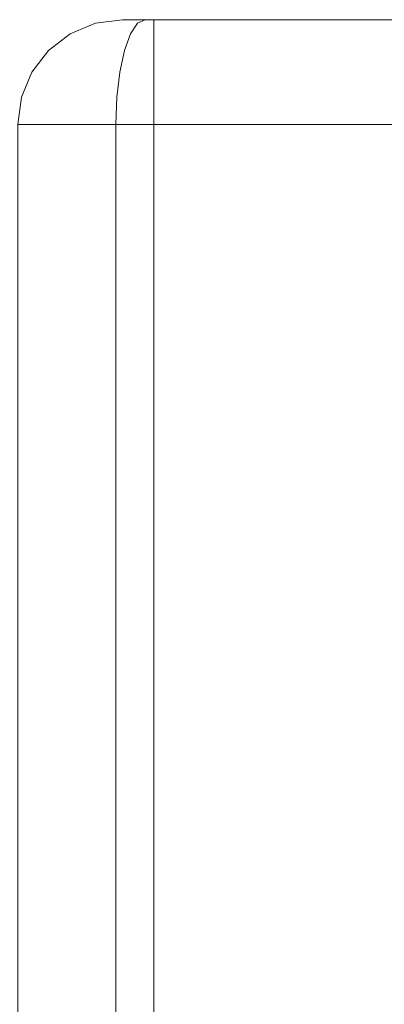
# Model space of a CAD drawing. Units: inches. Extents: x 0 to 44.9, y -37.6 to 0.
# Drawn here: x 35.4 to 38.9, y -9.4 to 0 of the extents above; entities that cross this region are included whole.
import ezdxf

# ---------------------------------------------------------------- set-up
doc = ezdxf.new("R2010")
doc.units = ezdxf.units.IN
doc.header["$MEASUREMENT"] = 0
doc.layers.add('SEAT-ARM', color=5, linetype='Continuous')

msp = doc.modelspace()

# ---------------------------------------------------------------- linework, layer by layer
at = {"layer": 'SEAT-ARM', "lineweight": 9}
for points, invisible_edges in [([(35.8775, -0.134, 24.6979), (35.8775, -0.134, 24.6979), (35.7923, -0.2066, 24.9037), (36.0287, -0.0662, 24.8068)], 15), ([(36.0388, -0.0761, 24.9389), (36.0388, -0.0761, 24.9389), (36.0287, -0.0662, 24.8068), (35.7923, -0.2066, 24.9037)], 15), ([(36.0388, -0.0761, 24.9389), (36.0388, -0.0761, 24.9389), (35.7923, -0.2066, 24.9037), (35.9283, -0.1561, 25.0701)], 15), ([(36.072, -0.0761, 1.3905), (36.072, -0.0761, 1.3905), (35.8076, -0.2066, 1.4428), (36.0116, -0.0761, 1.5553)], 15), ([(35.8775, -0.134, 1.7057), (35.8775, -0.134, 1.7057), (36.0116, -0.0761, 1.5553), (35.8076, -0.2066, 1.4428)], 15), ([(36.072, -0.0761, 1.3905), (36.072, -0.0761, 1.3905), (35.9163, -0.206, 1.2109), (35.8076, -0.2066, 1.4428)], 15), ([(35.8775, -0.134, 1.7057), (35.8775, -0.134, 1.7057), (36.1187, -0.0341, 1.7057), (36.0116, -0.0761, 1.5553)], 13), ([(36.1187, -0.0341, 1.7057), (35.8775, -0.134, 1.7057), (35.8775, -0.134, 24.6979), (36.1187, -0.0341, 24.6979)], 10), ([(36.0287, -0.0662, 24.8068), (36.0287, -0.0662, 24.8068), (36.1187, -0.0341, 24.6979), (35.8775, -0.134, 24.6979)], 11), ([(36.1362, -0.0977, 1.2143), (36.1362, -0.0977, 1.2143), (35.9163, -0.206, 1.2109), (36.072, -0.0761, 1.3905)], 15), ([(36.0388, -0.0761, 24.9389), (36.0388, -0.0761, 24.9389), (35.9283, -0.1561, 25.0701), (36.1148, -0.079, 25.0964)], 15), ([(36.1148, -0.079, 25.0964), (36.1148, -0.079, 25.0964), (35.9283, -0.1561, 25.0701), (35.9493, -0.2066, 25.2416)], 15), ([(35.9493, -0.2066, 25.2416), (35.9493, -0.2066, 25.2416), (36.1085, -0.1486, 25.2946), (36.1148, -0.079, 25.0964)], 15), ([(36.0116, -0.0761, 1.5553), (36.0116, -0.0761, 1.5553), (36.1187, -0.0341, 1.7057), (36.2022, -0.0204, 1.5478)], 15), ([(36.2022, -0.0204, 1.5478), (36.2022, -0.0204, 1.5478), (36.072, -0.0761, 1.3905), (36.0116, -0.0761, 1.5553)], 15), ([(36.1187, -0.0341, 24.6979), (36.1187, -0.0341, 24.6979), (36.0287, -0.0662, 24.8068), (36.1949, -0.0205, 24.8343)], 15), ([(36.0388, -0.0761, 24.9389), (36.0388, -0.0761, 24.9389), (36.1949, -0.0205, 24.8343), (36.0287, -0.0662, 24.8068)], 15), ([(36.2512, -0.0166, 24.9212), (36.2512, -0.0166, 24.9212), (36.0388, -0.0761, 24.9389), (36.1148, -0.079, 25.0964)], 15), ([(36.0388, -0.0761, 24.9389), (36.0388, -0.0761, 24.9389), (36.2512, -0.0166, 24.9212), (36.1949, -0.0205, 24.8343)], 15), ([(36.072, -0.0761, 1.3905), (36.072, -0.0761, 1.3905), (36.2022, -0.0204, 1.5478), (36.2724, -0.0222, 1.3968)], 15), ([(36.072, -0.0761, 1.3905), (36.072, -0.0761, 1.3905), (36.2724, -0.0222, 1.3968), (36.1362, -0.0977, 1.2143)], 15), ([(36.2662, -0.0761, 25.2428), (36.2662, -0.0761, 25.2428), (36.1148, -0.079, 25.0964), (36.1085, -0.1486, 25.2946)], 15), ([(36.2662, -0.0761, 25.2428), (36.2662, -0.0761, 25.2428), (36.1085, -0.1486, 25.2946), (36.2318, -0.2066, 25.4899)], 15), ([(36.1148, -0.079, 25.0964), (36.1148, -0.079, 25.0964), (36.2901, -0.0208, 25.0184), (36.2512, -0.0166, 24.9212)], 15), ([(36.2901, -0.0208, 25.0184), (36.2901, -0.0208, 25.0184), (36.1148, -0.079, 25.0964), (36.2662, -0.0761, 25.2428)], 15), ([(36.2022, -0.0204, 1.5478), (36.2022, -0.0204, 1.5478), (36.1187, -0.0341, 1.7057), (36.4054, 0, 1.6384)], 15), ([(36.3775, 0, 1.7057), (36.3775, 0, 1.7057), (36.4054, 0, 1.6384), (36.1187, -0.0341, 1.7057)], 4), ([(36.3775, 0, 1.7057), (36.1187, -0.0341, 1.7057), (36.1187, -0.0341, 24.6979), (36.3775, 0, 24.6979)], 2), ([(36.1187, -0.0341, 24.6979), (36.1187, -0.0341, 24.6979), (36.1949, -0.0205, 24.8343), (36.3775, 0, 24.6979)], 6), ([(36.1362, -0.0977, 1.2143), (36.1362, -0.0977, 1.2143), (36.2724, -0.0222, 1.3968), (36.3402, -0.0353, 1.2544)], 15), ([(36.3402, -0.0353, 1.2544), (36.3402, -0.0353, 1.2544), (36.2774, -0.1054, 1.0751), (36.1362, -0.0977, 1.2143)], 15), ([(36.1949, -0.0205, 24.8343), (36.1949, -0.0205, 24.8343), (36.2512, -0.0166, 24.9212), (36.4075, 0, 24.7879)], 15), ([(36.1949, -0.0205, 24.8343), (36.1949, -0.0205, 24.8343), (36.4075, 0, 24.7879), (36.3775, 0, 24.6979)], 11), ([(36.4214, 0, 1.5997), (36.4214, 0, 1.5997), (36.2724, -0.0222, 1.3968), (36.2022, -0.0204, 1.5478)], 15), ([(36.4214, 0, 1.5997), (36.4214, 0, 1.5997), (36.2022, -0.0204, 1.5478), (36.4054, 0, 1.6384)], 6), ([(36.2662, -0.0761, 25.2428), (36.2662, -0.0761, 25.2428), (36.2318, -0.2066, 25.4899), (36.3856, -0.0761, 25.3151)], 15), ([(36.4532, -0.134, 25.4658), (36.4532, -0.134, 25.4658), (36.3856, -0.0761, 25.3151), (36.2318, -0.2066, 25.4899)], 15), ([(36.4075, 0, 24.7879), (36.4075, 0, 24.7879), (36.2512, -0.0166, 24.9212), (36.4375, 0, 24.8779)], 6), ([(36.4375, 0, 24.8779), (36.4375, 0, 24.8779), (36.2512, -0.0166, 24.9212), (36.2901, -0.0208, 25.0184)], 15), ([(36.3856, -0.0761, 25.3151), (36.3856, -0.0761, 25.3151), (36.454, -0.0162, 25.1219), (36.2662, -0.0761, 25.2428)], 15), ([(36.454, -0.0162, 25.1219), (36.454, -0.0162, 25.1219), (36.3738, -0.0166, 25.0712), (36.2662, -0.0761, 25.2428)], 15), ([(36.2662, -0.0761, 25.2428), (36.2662, -0.0761, 25.2428), (36.3738, -0.0166, 25.0712), (36.2901, -0.0208, 25.0184)], 15), ([(36.4654, 0, 1.4936), (36.4654, 0, 1.4936), (36.3402, -0.0353, 1.2544), (36.2724, -0.0222, 1.3968)], 15), ([(36.4654, 0, 1.4936), (36.2724, -0.0222, 1.3968), (36.4214, 0, 1.5997), (36.4434, 0, 1.5466)], 3), ([(36.3402, -0.0353, 1.2544), (36.3402, -0.0353, 1.2544), (36.4329, -0.0761, 1.0684), (36.2774, -0.1054, 1.0751)], 15), ([(36.2949, -0.1963, 0.8967), (36.2949, -0.1963, 0.8967), (36.2774, -0.1054, 1.0751), (36.4329, -0.0761, 1.0684)], 15), ([(36.2901, -0.0208, 25.0184), (36.2901, -0.0208, 25.0184), (36.3738, -0.0166, 25.0712), (36.4375, 0, 24.8779)], 15), ([(36.4329, -0.0761, 1.0684), (36.4329, -0.0761, 1.0684), (36.5335, -0.1077, 0.9681), (36.2949, -0.1963, 0.8967)], 15), ([(36.4654, 0, 1.4936), (36.4654, 0, 1.4936), (36.5429, 0, 1.4615), (36.3402, -0.0353, 1.2544)], 13), ([(36.5429, 0, 1.4615), (36.5429, 0, 1.4615), (36.5038, -0.0156, 1.2628), (36.3402, -0.0353, 1.2544)], 15), ([(36.4329, -0.0761, 1.0684), (36.4329, -0.0761, 1.0684), (36.3402, -0.0353, 1.2544), (36.5038, -0.0156, 1.2628)], 15), ([(36.3738, -0.0166, 25.0712), (36.3738, -0.0166, 25.0712), (36.454, -0.0162, 25.1219), (36.5154, 0, 24.9319)], 15), ([(36.5154, 0, 24.9319), (36.5154, 0, 24.9319), (36.4375, 0, 24.8779), (36.3738, -0.0166, 25.0712)], 13), ([(39.1036, 0, 25.3658), (36.3775, 0, 24.6979), (36.4375, 0, 24.8779), (36.5934, 0, 24.9859)], 1), ([(43.874, 0, 24.6979), (43.874, 0, 1.7057), (36.3775, 0, 1.7057), (36.3775, 0, 24.6979)], 10), ([(43.874, 0, 1.7057), (36.6775, 0, 1.4057), (36.4654, 0, 1.4936), (36.3775, 0, 1.7057)], 9), ([(43.874, 0, 24.6979), (36.3775, 0, 24.6979), (39.1036, 0, 25.3658), (41.2135, 0, 25.3658)], 11), ([(36.454, -0.0162, 25.1219), (36.454, -0.0162, 25.1219), (36.3856, -0.0761, 25.3151), (36.5208, -0.0341, 25.2343)], 15), ([(36.4532, -0.134, 25.4658), (36.4532, -0.134, 25.4658), (36.5208, -0.0341, 25.2343), (36.3856, -0.0761, 25.3151)], 13), ([(36.4329, -0.0761, 1.0684), (36.4329, -0.0761, 1.0684), (36.5038, -0.0156, 1.2628), (36.5629, -0.0387, 1.1418)], 15), ([(36.5629, -0.0387, 1.1418), (36.5629, -0.0387, 1.1418), (36.5335, -0.1077, 0.9681), (36.4329, -0.0761, 1.0684)], 15), ([(36.4532, -0.134, 25.4658), (36.4532, -0.134, 25.4658), (39.0635, -0.1015, 25.8031), (36.5208, -0.0341, 25.2343)], 6), ([(36.5934, 0, 24.9859), (36.5934, 0, 24.9859), (36.454, -0.0162, 25.1219), (36.5208, -0.0341, 25.2343)], 6), ([(36.5154, 0, 24.9319), (36.5154, 0, 24.9319), (36.454, -0.0162, 25.1219), (36.5934, 0, 24.9859)], 6), ([(36.6102, 0, 1.4336), (36.6102, 0, 1.4336), (36.5038, -0.0156, 1.2628), (36.5429, 0, 1.4615)], 6), ([(36.5629, -0.0387, 1.1418), (36.5629, -0.0387, 1.1418), (36.5038, -0.0156, 1.2628), (36.6102, 0, 1.4336)], 15), ([(40.1585, -0.0365, 25.7149), (40.1585, -0.0365, 25.7149), (39.1036, 0, 25.3658), (36.5208, -0.0341, 25.2343)], 15), ([(36.5208, -0.0341, 25.2343), (36.5208, -0.0341, 25.2343), (39.1036, 0, 25.3658), (36.5934, 0, 24.9859)], 2), ([(39.0635, -0.1015, 25.8031), (39.0635, -0.1015, 25.8031), (40.1585, -0.0365, 25.7149), (36.5208, -0.0341, 25.2343)], 15), ([(36.6775, -0.0341, 1.1469), (36.6775, -0.0341, 1.1469), (36.5335, -0.1077, 0.9681), (36.5629, -0.0387, 1.1418)], 15), ([(36.6775, -0.134, 0.9057), (36.6775, -0.134, 0.9057), (36.5335, -0.1077, 0.9681), (36.6775, -0.0341, 1.1469)], 6), ([(36.5629, -0.0387, 1.1418), (36.5629, -0.0387, 1.1418), (36.6102, 0, 1.4336), (36.6775, 0, 1.4057)], 11), ([(36.6775, 0, 1.4057), (36.6775, 0, 1.4057), (36.6775, -0.0341, 1.1469), (36.5629, -0.0387, 1.1418)], 13), ([(43.574, 0, 1.4057), (43.574, -0.0341, 1.1469), (36.6775, -0.0341, 1.1469), (36.6775, 0, 1.4057)], 2), ([(36.6775, 0, 1.4057), (43.874, 0, 1.7057), (43.7862, 0, 1.4936), (43.574, 0, 1.4057)], 1), ([(43.574, -0.0341, 1.1469), (43.574, -0.134, 0.9057), (36.6775, -0.134, 0.9057), (36.6775, -0.0341, 1.1469)], 10), ([(35.8076, -0.2066, 1.4428), (35.8076, -0.2066, 1.4428), (35.6704, -0.2929, 1.7057), (35.8775, -0.134, 1.7057)], 11), ([(35.6704, -0.2929, 24.6979), (35.8775, -0.134, 24.6979), (35.8775, -0.134, 1.7057), (35.6704, -0.2929, 1.7057)], 10), ([(35.7923, -0.2066, 24.9037), (35.7923, -0.2066, 24.9037), (35.8775, -0.134, 24.6979), (35.6704, -0.2929, 24.6979)], 11), ([(35.9493, -0.2066, 25.2416), (35.9493, -0.2066, 25.2416), (35.9283, -0.1561, 25.0701), (35.7772, -0.2788, 25.1161)], 15), ([(35.7772, -0.2788, 25.1161), (35.7772, -0.2788, 25.1161), (35.9283, -0.1561, 25.0701), (35.7923, -0.2066, 24.9037)], 15), ([(35.9163, -0.206, 1.2109), (35.9163, -0.206, 1.2109), (36.1362, -0.0977, 1.2143), (36.1243, -0.2066, 0.9848)], 15), ([(35.9493, -0.2066, 25.2416), (35.9493, -0.2066, 25.2416), (36.0321, -0.2646, 25.4322), (36.1085, -0.1486, 25.2946)], 15), ([(36.0321, -0.2646, 25.4322), (36.0321, -0.2646, 25.4322), (36.2318, -0.2066, 25.4899), (36.1085, -0.1486, 25.2946)], 15), ([(36.2774, -0.1054, 1.0751), (36.2774, -0.1054, 1.0751), (36.1243, -0.2066, 0.9848), (36.1362, -0.0977, 1.2143)], 15), ([(36.1243, -0.2066, 0.9848), (36.1243, -0.2066, 0.9848), (36.2774, -0.1054, 1.0751), (36.2949, -0.1963, 0.8967)], 15), ([(36.2318, -0.2066, 25.4899), (36.2318, -0.2066, 25.4899), (36.3951, -0.2929, 25.6646), (36.4532, -0.134, 25.4658)], 11), ([(36.5335, -0.1077, 0.9681), (36.5335, -0.1077, 0.9681), (36.4711, -0.2066, 0.8207), (36.2949, -0.1963, 0.8967)], 15), ([(36.3951, -0.2929, 25.6646), (36.3951, -0.2929, 25.6646), (39.4742, -0.2092, 26.0081), (36.4532, -0.134, 25.4658)], 6), ([(36.4532, -0.134, 25.4658), (36.4532, -0.134, 25.4658), (39.4742, -0.2092, 26.0081), (39.0635, -0.1015, 25.8031)], 15), ([(36.5335, -0.1077, 0.9681), (36.5335, -0.1077, 0.9681), (36.6775, -0.134, 0.9057), (36.4711, -0.2066, 0.8207)], 15), ([(36.4711, -0.2066, 0.8207), (36.4711, -0.2066, 0.8207), (36.6775, -0.134, 0.9057), (36.6775, -0.2929, 0.6986)], 11), ([(36.6775, -0.2929, 0.6986), (36.6775, -0.134, 0.9057), (43.574, -0.134, 0.9057), (43.574, -0.2929, 0.6986)], 10), ([(35.6704, -0.2929, 1.7057), (35.6704, -0.2929, 1.7057), (35.8076, -0.2066, 1.4428), (35.6118, -0.3912, 1.4613)], 15), ([(35.7109, -0.3912, 1.1948), (35.7109, -0.3912, 1.1948), (35.6118, -0.3912, 1.4613), (35.8076, -0.2066, 1.4428)], 15), ([(35.7772, -0.2788, 25.1161), (35.7772, -0.2788, 25.1161), (35.7923, -0.2066, 24.9037), (35.6197, -0.3912, 24.9746)], 15), ([(35.7923, -0.2066, 24.9037), (35.7923, -0.2066, 24.9037), (35.6704, -0.2929, 24.6979), (35.6197, -0.3912, 24.9746)], 15), ([(35.7772, -0.2788, 25.1161), (35.7772, -0.2788, 25.1161), (35.6197, -0.3912, 24.9746), (35.6659, -0.4432, 25.2029)], 15), ([(35.6659, -0.4432, 25.2029), (35.6659, -0.4432, 25.2029), (35.8546, -0.4095, 25.4384), (35.7772, -0.2788, 25.1161)], 15), ([(35.9008, -0.3543, 0.9791), (35.9008, -0.3543, 0.9791), (35.7109, -0.3912, 1.1948), (35.9163, -0.206, 1.2109)], 15), ([(35.7109, -0.3912, 1.1948), (35.7109, -0.3912, 1.1948), (35.8076, -0.2066, 1.4428), (35.9163, -0.206, 1.2109)], 15), ([(35.9493, -0.2066, 25.2416), (35.9493, -0.2066, 25.2416), (35.7772, -0.2788, 25.1161), (35.8546, -0.4095, 25.4384)], 15), ([(36.0321, -0.2646, 25.4322), (36.0321, -0.2646, 25.4322), (35.9493, -0.2066, 25.2416), (35.8546, -0.4095, 25.4384)], 15), ([(36.0321, -0.2646, 25.4322), (36.0321, -0.2646, 25.4322), (35.8546, -0.4095, 25.4384), (36.1154, -0.3912, 25.6357)], 15), ([(35.9008, -0.3543, 0.9791), (35.9008, -0.3543, 0.9791), (35.9163, -0.206, 1.2109), (36.1243, -0.2066, 0.9848)], 15), ([(36.1243, -0.2066, 0.9848), (36.1243, -0.2066, 0.9848), (36.0949, -0.4043, 0.7689), (35.9008, -0.3543, 0.9791)], 15), ([(36.2318, -0.2066, 25.4899), (36.2318, -0.2066, 25.4899), (36.0321, -0.2646, 25.4322), (36.1154, -0.3912, 25.6357)], 15), ([(36.0949, -0.4043, 0.7689), (36.0949, -0.4043, 0.7689), (36.2949, -0.1963, 0.8967), (36.3945, -0.3912, 0.6496)], 15), ([(36.1243, -0.2066, 0.9848), (36.1243, -0.2066, 0.9848), (36.2949, -0.1963, 0.8967), (36.0949, -0.4043, 0.7689)], 15), ([(36.3951, -0.2929, 25.6646), (36.3951, -0.2929, 25.6646), (36.2318, -0.2066, 25.4899), (36.1154, -0.3912, 25.6357)], 15), ([(36.3945, -0.3912, 0.6496), (36.3945, -0.3912, 0.6496), (36.2949, -0.1963, 0.8967), (36.4711, -0.2066, 0.8207)], 15), ([(36.4711, -0.2066, 0.8207), (36.4711, -0.2066, 0.8207), (36.6775, -0.2929, 0.6986), (36.3945, -0.3912, 0.6496)], 15), ([(36.3951, -0.2929, 25.6646), (36.3951, -0.2929, 25.6646), (40.1585, -0.3945, 26.2429), (39.4742, -0.2092, 26.0081)], 15), ([(35.6118, -0.3912, 1.4613), (35.6118, -0.3912, 1.4613), (35.5115, -0.5, 1.7057), (35.6704, -0.2929, 1.7057)], 11), ([(35.5115, -0.5, 24.6979), (35.6704, -0.2929, 24.6979), (35.6704, -0.2929, 1.7057), (35.5115, -0.5, 1.7057)], 10), ([(35.6704, -0.2929, 24.6979), (35.6704, -0.2929, 24.6979), (35.5115, -0.5, 24.6979), (35.6197, -0.3912, 24.9746)], 13), ([(35.9008, -0.3543, 0.9791), (35.9008, -0.3543, 0.9791), (35.7626, -0.4958, 0.9869), (35.7109, -0.3912, 1.1948)], 15), ([(35.7626, -0.4958, 0.9869), (35.7626, -0.4958, 0.9869), (35.9008, -0.3543, 0.9791), (35.9271, -0.6181, 0.7385)], 15), ([(36.0949, -0.4043, 0.7689), (36.0949, -0.4043, 0.7689), (35.9271, -0.6181, 0.7385), (35.9008, -0.3543, 0.9791)], 15), ([(36.3951, -0.2929, 25.6646), (36.3951, -0.2929, 25.6646), (36.1154, -0.3912, 25.6357), (36.3506, -0.5, 25.8172)], 6), ([(36.3506, -0.5, 25.8172), (36.3506, -0.5, 25.8172), (40.1585, -0.3945, 26.2429), (36.3951, -0.2929, 25.6646)], 6), ([(36.6775, -0.2929, 0.6986), (36.6775, -0.2929, 0.6986), (36.6775, -0.5, 0.5397), (36.3945, -0.3912, 0.6496)], 13), ([(36.6775, -0.5, 0.5397), (36.6775, -0.2929, 0.6986), (43.574, -0.2929, 0.6986), (43.574, -0.5, 0.5397)], 10), ([(35.6197, -0.3912, 24.9746), (35.6197, -0.3912, 24.9746), (35.4504, -0.6866, 24.934), (35.5383, -0.6173, 25.1453)], 15), ([(35.4504, -0.6866, 24.934), (35.4504, -0.6866, 24.934), (35.6197, -0.3912, 24.9746), (35.5115, -0.5, 24.6979)], 15), ([(35.6182, -0.5618, 1.1443), (35.6182, -0.5618, 1.1443), (35.5068, -0.6173, 1.3488), (35.6118, -0.3912, 1.4613)], 15), ([(35.5115, -0.5, 1.7057), (35.5115, -0.5, 1.7057), (35.6118, -0.3912, 1.4613), (35.5068, -0.6173, 1.3488)], 15), ([(35.6197, -0.3912, 24.9746), (35.6197, -0.3912, 24.9746), (35.5383, -0.6173, 25.1453), (35.6659, -0.4432, 25.2029)], 15), ([(35.6571, -0.5886, 25.3509), (35.6571, -0.5886, 25.3509), (35.6659, -0.4432, 25.2029), (35.5383, -0.6173, 25.1453)], 15), ([(35.7109, -0.3912, 1.1948), (35.7109, -0.3912, 1.1948), (35.6182, -0.5618, 1.1443), (35.6118, -0.3912, 1.4613)], 15), ([(35.7626, -0.4958, 0.9869), (35.7626, -0.4958, 0.9869), (35.6182, -0.5618, 1.1443), (35.7109, -0.3912, 1.1948)], 15), ([(35.6571, -0.5886, 25.3509), (35.6571, -0.5886, 25.3509), (35.8546, -0.4095, 25.4384), (35.6659, -0.4432, 25.2029)], 15), ([(35.8546, -0.4095, 25.4384), (35.8546, -0.4095, 25.4384), (35.6571, -0.5886, 25.3509), (35.9287, -0.6173, 25.666)], 15), ([(35.9287, -0.6173, 25.666), (35.9287, -0.6173, 25.666), (36.1154, -0.3912, 25.6357), (35.8546, -0.4095, 25.4384)], 15), ([(36.0949, -0.4043, 0.7689), (36.0949, -0.4043, 0.7689), (36.2092, -0.6173, 0.575), (35.9271, -0.6181, 0.7385)], 15), ([(36.1154, -0.3912, 25.6357), (36.1154, -0.3912, 25.6357), (35.9287, -0.6173, 25.666), (36.1068, -0.6866, 25.8096)], 15), ([(36.3945, -0.3912, 0.6496), (36.3945, -0.3912, 0.6496), (36.2092, -0.6173, 0.575), (36.0949, -0.4043, 0.7689)], 15), ([(36.1154, -0.3912, 25.6357), (36.1154, -0.3912, 25.6357), (36.1068, -0.6866, 25.8096), (36.3506, -0.5, 25.8172)], 15), ([(36.3945, -0.3912, 0.6496), (36.3945, -0.3912, 0.6496), (36.465, -0.6173, 0.5004), (36.2092, -0.6173, 0.575)], 15), ([(36.3506, -0.5, 25.8172), (36.3506, -0.5, 25.8172), (38.9723, -0.553, 26.2831), (40.1585, -0.3945, 26.2429)], 15), ([(36.6775, -0.5, 0.5397), (36.6775, -0.5, 0.5397), (36.465, -0.6173, 0.5004), (36.3945, -0.3912, 0.6496)], 15), ([(35.4116, -0.7412, 1.7057), (35.4116, -0.7412, 1.7057), (35.5115, -0.5, 1.7057), (35.5068, -0.6173, 1.3488)], 13), ([(35.5115, -0.5, 1.7057), (35.4116, -0.7412, 1.7057), (35.4116, -0.7412, 24.6979), (35.5115, -0.5, 24.6979)], 10), ([(35.4116, -0.7412, 24.6979), (35.4116, -0.7412, 24.6979), (35.4504, -0.6866, 24.934), (35.5115, -0.5, 24.6979)], 6), ([(35.6182, -0.5618, 1.1443), (35.6182, -0.5618, 1.1443), (35.6869, -0.6707, 0.9528), (35.4925, -0.8146, 1.2149)], 15), ([(35.5068, -0.6173, 1.3488), (35.5068, -0.6173, 1.3488), (35.6182, -0.5618, 1.1443), (35.4925, -0.8146, 1.2149)], 15), ([(35.6869, -0.6707, 0.9528), (35.6869, -0.6707, 0.9528), (35.6182, -0.5618, 1.1443), (35.7626, -0.4958, 0.9869)], 15), ([(35.6869, -0.6707, 0.9528), (35.6869, -0.6707, 0.9528), (35.7626, -0.4958, 0.9869), (35.9271, -0.6181, 0.7385)], 15), ([(36.3506, -0.5, 25.8172), (36.3506, -0.5, 25.8172), (36.1068, -0.6866, 25.8096), (36.3226, -0.7412, 25.9131)], 6), ([(36.3506, -0.5, 25.8172), (36.3506, -0.5, 25.8172), (36.3226, -0.7412, 25.9131), (38.9723, -0.553, 26.2831)], 13), ([(40.1585, -0.717, 26.375), (40.1585, -0.717, 26.375), (38.9723, -0.553, 26.2831), (36.3226, -0.7412, 25.9131)], 15), ([(36.6775, -0.5, 0.5397), (36.6775, -0.5, 0.5397), (36.6775, -0.7412, 0.4398), (36.465, -0.6173, 0.5004)], 13), ([(43.574, -0.5, 0.5397), (43.574, -0.7412, 0.4398), (36.6775, -0.7412, 0.4398), (36.6775, -0.5, 0.5397)], 10), ([(35.4116, -0.7412, 1.7057), (35.4116, -0.7412, 1.7057), (35.5068, -0.6173, 1.3488), (35.4185, -0.8114, 1.4639)], 15), ([(35.4925, -0.8146, 1.2149), (35.4925, -0.8146, 1.2149), (35.4185, -0.8114, 1.4639), (35.5068, -0.6173, 1.3488)], 15), ([(35.5383, -0.6173, 25.1453), (35.5383, -0.6173, 25.1453), (35.4504, -0.6866, 24.934), (35.468, -0.8135, 25.1244)], 15), ([(35.468, -0.8135, 25.1244), (35.468, -0.8135, 25.1244), (35.6605, -0.7614, 25.4604), (35.5383, -0.6173, 25.1453)], 15), ([(35.6605, -0.7614, 25.4604), (35.6605, -0.7614, 25.4604), (35.6571, -0.5886, 25.3509), (35.5383, -0.6173, 25.1453)], 15), ([(35.6605, -0.7614, 25.4604), (35.6605, -0.7614, 25.4604), (35.9287, -0.6173, 25.666), (35.6571, -0.5886, 25.3509)], 15), ([(35.9287, -0.6173, 25.666), (35.9287, -0.6173, 25.666), (35.6605, -0.7614, 25.4604), (35.9291, -0.8135, 25.7393)], 15), ([(35.9271, -0.6181, 0.7385), (35.9271, -0.6181, 0.7385), (35.8513, -0.8124, 0.7252), (35.6869, -0.6707, 0.9528)], 15), ([(35.9271, -0.6181, 0.7385), (35.9271, -0.6181, 0.7385), (36.0714, -0.7932, 0.5802), (35.8513, -0.8124, 0.7252)], 15), ([(36.0714, -0.7932, 0.5802), (36.0714, -0.7932, 0.5802), (35.9271, -0.6181, 0.7385), (36.2092, -0.6173, 0.575)], 15), ([(35.9287, -0.6173, 25.666), (35.9287, -0.6173, 25.666), (35.9291, -0.8135, 25.7393), (36.1068, -0.6866, 25.8096)], 15), ([(36.0714, -0.7932, 0.5802), (36.0714, -0.7932, 0.5802), (36.2092, -0.6173, 0.575), (36.3199, -0.7916, 0.4788)], 15), ([(36.2092, -0.6173, 0.575), (36.2092, -0.6173, 0.575), (36.465, -0.6173, 0.5004), (36.3199, -0.7916, 0.4788)], 15), ([(36.3199, -0.7916, 0.4788), (36.3199, -0.7916, 0.4788), (36.465, -0.6173, 0.5004), (36.6775, -0.7412, 0.4398)], 15), ([(35.4116, -0.7412, 1.7057), (35.4116, -0.7412, 1.7057), (35.4185, -0.8114, 1.4639), (35.3775, -1, 1.7057)], 6), ([(35.4116, -0.7412, 1.7057), (35.3775, -1, 1.7057), (35.3775, -1, 24.6979), (35.4116, -0.7412, 24.6979)], 8), ([(35.4116, -0.7412, 24.6979), (35.4116, -0.7412, 24.6979), (35.3775, -1, 24.6979), (35.4459, -1, 25.0119)], 9), ([(35.4116, -0.7412, 24.6979), (35.4116, -0.7412, 24.6979), (35.4459, -1, 25.0119), (35.4504, -0.6866, 24.934)], 15), ([(35.468, -0.8135, 25.1244), (35.468, -0.8135, 25.1244), (35.4504, -0.6866, 24.934), (35.4459, -1, 25.0119)], 15), ([(35.5517, -1, 1.0557), (35.5517, -1, 1.0557), (35.4925, -0.8146, 1.2149), (35.6869, -0.6707, 0.9528)], 15), ([(35.7896, -1, 0.8178), (35.7896, -1, 0.8178), (35.5517, -1, 1.0557), (35.6869, -0.6707, 0.9528)], 13), ([(35.7896, -1, 0.8178), (35.7896, -1, 0.8178), (35.6869, -0.6707, 0.9528), (35.8513, -0.8124, 0.7252)], 15), ([(36.0308, -1, 25.7921), (36.0308, -1, 25.7921), (36.1068, -0.6866, 25.8096), (35.9291, -0.8135, 25.7393)], 15), ([(36.3226, -0.7412, 25.9131), (36.3226, -0.7412, 25.9131), (36.1068, -0.6866, 25.8096), (36.0308, -1, 25.7921)], 15), ([(36.0308, -1, 25.7921), (36.0308, -1, 25.7921), (36.313, -1, 25.9458), (36.3226, -0.7412, 25.9131)], 9), ([(39.009, -1, 26.3614), (39.009, -1, 26.3614), (36.3226, -0.7412, 25.9131), (36.313, -1, 25.9458)], 2), ([(36.3199, -0.7916, 0.4788), (36.3199, -0.7916, 0.4788), (36.6775, -0.7412, 0.4398), (36.6775, -1, 0.4057)], 11), ([(36.3226, -0.7412, 25.9131), (36.3226, -0.7412, 25.9131), (39.009, -1, 26.3614), (40.1585, -0.717, 26.375)], 15), ([(43.574, -0.7412, 0.4398), (43.574, -1, 0.4057), (36.6775, -1, 0.4057), (36.6775, -0.7412, 0.4398)], 8), ([(35.4185, -0.8114, 1.4639), (35.4185, -0.8114, 1.4639), (35.4646, -1, 1.3807), (35.3775, -1, 1.7057)], 11), ([(35.4185, -0.8114, 1.4639), (35.4185, -0.8114, 1.4639), (35.4925, -0.8146, 1.2149), (35.4646, -1, 1.3807)], 15), ([(35.4952, -1, 25.2385), (35.4952, -1, 25.2385), (35.468, -0.8135, 25.1244), (35.4459, -1, 25.0119)], 6), ([(35.4646, -1, 1.3807), (35.4646, -1, 1.3807), (35.4925, -0.8146, 1.2149), (35.5517, -1, 1.0557)], 6), ([(35.468, -0.8135, 25.1244), (35.468, -0.8135, 25.1244), (35.4952, -1, 25.2385), (35.6605, -0.7614, 25.4604)], 15), ([(35.4952, -1, 25.2385), (35.6612, -1, 25.4599), (35.8271, -1, 25.6812), (35.6605, -0.7614, 25.4604)], 12), ([(35.8271, -1, 25.6812), (35.8271, -1, 25.6812), (35.9291, -0.8135, 25.7393), (35.6605, -0.7614, 25.4604)], 15), ([(35.7896, -1, 0.8178), (35.7896, -1, 0.8178), (35.8513, -0.8124, 0.7252), (36.0275, -1, 0.5799)], 6), ([(36.0308, -1, 25.7921), (36.0308, -1, 25.7921), (35.9291, -0.8135, 25.7393), (35.8271, -1, 25.6812)], 6), ([(36.0714, -0.7932, 0.5802), (36.0714, -0.7932, 0.5802), (36.0275, -1, 0.5799), (35.8513, -0.8124, 0.7252)], 15), ([(36.0275, -1, 0.5799), (36.0275, -1, 0.5799), (36.0714, -0.7932, 0.5802), (36.3199, -0.7916, 0.4788)], 15), ([(36.3683, -1, 0.4886), (36.3683, -1, 0.4886), (36.0275, -1, 0.5799), (36.3199, -0.7916, 0.4788)], 13), ([(36.6775, -1, 0.4057), (36.6775, -1, 0.4057), (36.3683, -1, 0.4886), (36.3199, -0.7916, 0.4788)], 13), ([(35.3775, -36.6251, 1.7057), (35.3775, -36.6251, 1.7057), (35.3775, -1, 1.7057), (35.4646, -1, 1.3807)], 9), ([(35.4646, -1, 1.3807), (35.4646, -1, 1.3807), (35.485, -36.6251, 1.3045), (35.3775, -36.6251, 1.7057)], 11), ([(35.3775, -36.6251, 24.6979), (35.3775, -36.6251, 24.6979), (35.4219, -36.6251, 24.9016), (35.3775, -1, 24.6979)], 4), ([(35.4364, -1, 24.9682), (35.4364, -1, 24.9682), (35.3775, -1, 24.6979), (35.4219, -36.6251, 24.9016)], 13), ([(35.4364, -1, 24.9682), (35.4364, -1, 24.9682), (35.4219, -36.6251, 24.9016), (35.4952, -36.6251, 25.2385)], 11), ([(35.4952, -1, 25.2385), (35.4952, -1, 25.2385), (35.4364, -1, 24.9682), (35.4952, -36.6251, 25.2385)], 13), ([(35.4646, -1, 1.3807), (35.4646, -1, 1.3807), (35.5517, -1, 1.0557), (35.485, -36.6251, 1.3045)], 13), ([(35.5517, -36.6251, 1.0557), (35.5517, -36.6251, 1.0557), (35.485, -36.6251, 1.3045), (35.5517, -1, 1.0557)], 13), ([(35.4952, -1, 25.2385), (35.4952, -36.6251, 25.2385), (35.6612, -36.6251, 25.4599), (35.6612, -1, 25.4599)], 5), ([(35.5517, -36.6251, 1.0557), (35.5517, -1, 1.0557), (35.7896, -1, 0.8178), (35.7896, -36.6251, 0.8178)], 5), ([(35.8271, -36.6251, 25.6812), (35.8271, -1, 25.6812), (35.6612, -1, 25.4599), (35.6612, -36.6251, 25.4599)], 5), ([(36.0275, -1, 0.5799), (36.0275, -36.6251, 0.5799), (35.7896, -36.6251, 0.8178), (35.7896, -1, 0.8178)], 5), ([(35.8271, -1, 25.6812), (35.8271, -1, 25.6812), (35.8271, -36.6251, 25.6812), (36.0701, -1, 25.8135)], 6), ([(36.1299, -36.6251, 25.8461), (36.1299, -36.6251, 25.8461), (36.0701, -1, 25.8135), (35.8271, -36.6251, 25.6812)], 6), ([(36.3525, -1, 0.4928), (36.3525, -1, 0.4928), (36.2763, -36.6251, 0.5132), (36.0275, -1, 0.5799)], 6), ([(36.2763, -36.6251, 0.5132), (36.2763, -36.6251, 0.5132), (36.0275, -36.6251, 0.5799), (36.0275, -1, 0.5799)], 13), ([(36.313, -1, 25.9458), (36.313, -1, 25.9458), (36.0701, -1, 25.8135), (36.1299, -36.6251, 25.8461)], 13), ([(36.1299, -36.6251, 25.8461), (36.1299, -36.6251, 25.8461), (36.313, -36.6251, 25.9458), (36.313, -1, 25.9458)], 9), ([(36.2763, -36.6251, 0.5132), (36.2763, -36.6251, 0.5132), (36.3525, -1, 0.4928), (36.6775, -36.6251, 0.4057)], 6), ([(39.009, -36.6251, 26.3614), (39.009, -1, 26.3614), (36.313, -1, 25.9458), (36.313, -36.6251, 25.9458)], 1), ([(36.6775, -1, 0.4057), (36.6775, -1, 0.4057), (36.6775, -36.6251, 0.4057), (36.3525, -1, 0.4928)], 4)]:
    msp.add_3dface(points, dxfattribs=dict(at, invisible_edges=invisible_edges))
msp.add_3dface([(36.6775, -1, 0.4057), (43.574, -1, 0.4057), (43.574, -36.6251, 0.4057), (36.6775, -36.6251, 0.4057)], dxfattribs=at)

doc.saveas('drawing.dxf')
